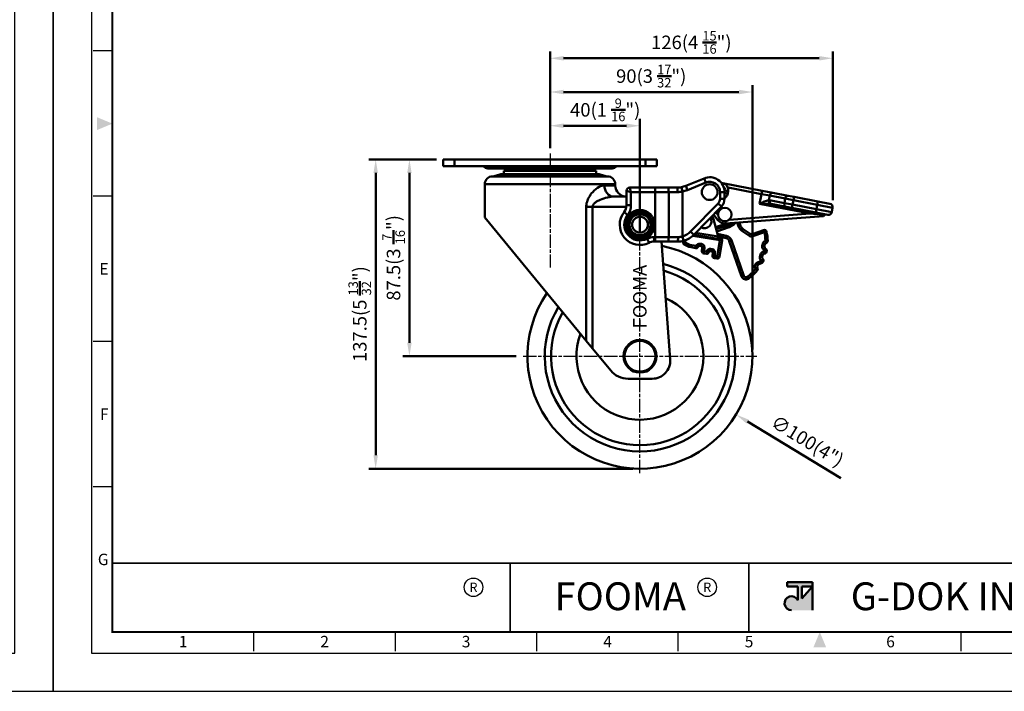
# Model space of a CAD drawing. Units: millimetres. Extents: x 0 to 2045, y 0 to 505.
# Drawn here: x 667 to 1105, y 0 to 299 of the extents above; entities that cross this region are included whole.
import ezdxf
from ezdxf.enums import TextEntityAlignment as Align

# ---------------------------------------------------------------- set-up
doc = ezdxf.new("R2010")
doc.units = ezdxf.units.MM
doc.header["$LTSCALE"] = 0.5
doc.linetypes.add('AM_ISO08W050', pattern=[18, 12, -1.5, 3, -1.5])
doc.layers.get('0').update_dxf_attribs({"color": 3})
doc.layers.add('AM_7', color=1, linetype='AM_ISO08W050', lineweight=25)
doc.layers.add('AM_VIS', color=3, linetype='Continuous', lineweight=50)
doc.styles.add('GDD', font='romans.shx', dxfattribs={"oblique": 15})
doc.styles.add('SECTION', font='monosi.ttf', dxfattribs={"height": 3})
doc.styles.add('홈피용footmaster', font='txt')
doc.styles.add('홈피용이름', font='swissl.ttf')

# ---------------------------------------------------------------- blocks, each defined once
blk = doc.blocks.new('FORMAT-홈피용-HOR')
at = {"layer": 'AM_VIS'}
h = blk.add_hatch(color=1, dxfattribs=at)
h.paths.add_polyline_path([(195.83, 27.41), (198.56, 27.41), (195.83, 24.32)], flags=16)
edge = h.paths.add_edge_path()
edge.add_line((192.01, 28.51), (192.01, 27.41))
edge.add_line((192.01, 27.41), (194.74, 27.41))
edge.add_line((194.74, 27.41), (194.74, 23.84))
edge.add_arc((193.1, 23.04), 1.82, 25.8419, 270)
edge.add_line((193.1, 21.22), (198.56, 21.22))
edge.add_line((198.56, 21.22), (198.56, 28.51))
edge.add_line((198.56, 28.51), (192.01, 28.51))
at = {"color": 8}
for p, q in [((15.5, 167.5), (10.5, 167.5)), ((15.5, 129.5), (10.5, 129.5)), ((15.5, 91.5), (10.5, 91.5)), ((15.5, 53.5), (10.5, 53.5)), ((52.5, 10.5), (52.5, 15.5)), ((89.5, 10.5), (89.5, 15.5)), ((126.5, 10.5), (126.5, 15.5)), ((163.5, 10.5), (163.5, 15.5)), ((237.5, 10.5), (237.5, 15.5))]:
    blk.add_line(p, q, dxfattribs=at)
at = {"color": 9}
for p, q in [((119.54, 15.5), (119.54, 33.5)), ((181.96, 15.5), (181.96, 33.5))]:
    blk.add_line(p, q, dxfattribs=at)
blk.add_lwpolyline([(0, 0), (401, 0), (401, 297), (0, 297)], close=True)
at = {"color": 5}
blk.add_lwpolyline([(10, 10), (391, 10), (391, 287), (10, 287)], close=True, dxfattribs=at)
at = {"const_width": 0.5}
blk.add_lwpolyline([(15.5, 15.5), (385.5, 15.5), (385.5, 281.5), (15.5, 281.5)], close=True, dxfattribs=at)
at = {"const_width": 0.45}
for points in [[(275.6, 15.5), (275.6, 33.5), (15.5, 33.5)], [(119.54, 33.5), (119.54, 15.5)], [(181.96, 33.5), (181.96, 15.5)]]:
    blk.add_lwpolyline(points, dxfattribs=at)
at = {"color": 1}
for centre in [(109.92, 27.21), (109.92, 27.21), (171.06, 27.21)]:
    blk.add_circle(centre, 2.43, dxfattribs=at)
for points in [[(11.5, 150.17), (11.5, 146.83), (15.5, 148.5)], [(198.83, 11.5), (202.17, 11.5), (200.5, 15.5)]]:
    blk.add_solid(points, dxfattribs=at)
at = {"layer": 'AM_VIS', "color": 1, "ltscale": 25.4}
for p, q in [((192.01, 28.51), (198.56, 28.51)), ((192.01, 28.51), (192.01, 27.41)), ((198.56, 28.51), (198.56, 21.22)), ((192.01, 27.41), (194.74, 27.41)), ((194.74, 27.41), (194.74, 23.84)), ((195.83, 27.41), (195.83, 24.32)), ((198.56, 27.41), (195.83, 24.32)), ((195.83, 27.41), (198.56, 27.41))]:
    blk.add_line(p, q, dxfattribs=at)
blk.add_arc((193.1, 23.04), 1.82, 25.8419, 270, dxfattribs=at)
at = {"color": 8, "style": 'SECTION'}
for s, p in [('E', (14.5, 110.5)), ('F', (14.5, 72.5)), ('G', (14.5, 34.5))]:
    blk.add_text(s, height=3, dxfattribs=at).set_placement(p, align=Align.MIDDLE_RIGHT)
at = {"color": 1, "style": '홈피용footmaster'}
for s, height, p in [('R', 2.43, (109.92, 27.21)), ('FOOMA', 7.283, (148.32, 24.86)), ('R', 2.43, (171.06, 27.21)), ('G-DOK IND.', 7.283, (235.02, 24.86))]:
    blk.add_text(s, height=height, dxfattribs=at).set_placement(p, align=Align.MIDDLE_CENTER)
at = {"color": 8, "style": 'SECTION'}
for s, p in [('1', (34, 14.5)), ('2', (71, 14.5)), ('3', (108, 14.5)), ('4', (145, 14.5)), ('5', (182, 14.5)), ('6', (219, 14.5))]:
    blk.add_text(s, height=3, dxfattribs=at).set_placement(p, align=Align.TOP_CENTER)

msp = doc.modelspace()

# ---------------------------------------------------------------- linework, layer by layer
at = {"layer": 'AM_7'}
for p, q in [((902.601, 239.196), (902.601, 188.471)), ((942.601, 97.009), (942.601, 201.009)), ((890.601, 149.009), (994.601, 149.009))]:
    msp.add_line(p, q, dxfattribs=at)
at = {"layer": 'AM_VIS', "color": 1}
for p, q in [((902.601, 241.509), (902.601, 284.509)), ((908.601, 281.509), (1022.299, 281.509)), ((1028.299, 218.341), (1028.299, 284.509)), ((902.601, 241.509), (902.601, 269.509)), ((992.601, 152.009), (992.601, 269.509)), ((908.601, 266.509), (986.601, 266.509)), ((902.601, 241.509), (902.601, 254.509)), ((942.601, 204.009), (942.601, 254.509)), ((908.601, 251.509), (936.601, 251.509)), ((852.101, 236.509), (822.101, 236.509)), ((852.101, 236.509), (837.101, 236.509)), ((825.101, 230.509), (825.101, 105.009)), ((840.101, 230.509), (840.101, 155.009)), ((887.601, 149.009), (837.101, 149.009)), ((1031.836, 94.813), (990.465, 119.94)), ((939.601, 99.009), (822.101, 99.009))]:
    msp.add_line(p, q, dxfattribs=at)
at = {"layer": 'AM_VIS'}
for p, q in [((855.101, 233.509), (855.101, 236.509)), ((855.101, 236.509), (860.101, 236.509)), ((860.101, 233.509), (860.101, 236.509)), ((945.101, 236.509), (860.101, 236.509)), ((945.101, 233.509), (945.101, 236.509)), ((945.101, 236.509), (950.101, 236.509)), ((950.101, 233.509), (950.101, 236.509)), ((860.101, 233.509), (855.101, 233.509)), ((860.101, 233.509), (945.101, 233.509)), ((887.039, 232.509), (874.941, 232.509)), ((887.039, 232.509), (890.369, 232.509)), ((889.652, 233.009), (887.472, 233.009)), ((890.369, 232.509), (890.503, 232.509)), ((914.699, 232.509), (890.503, 232.509)), ((914.699, 232.509), (914.833, 232.509)), ((914.833, 232.509), (918.163, 232.509)), ((917.73, 233.009), (915.551, 233.009)), ((930.261, 232.509), (918.163, 232.509)), ((950.101, 233.509), (945.101, 233.509)), ((877.101, 229.009), (928.101, 229.009)), ((880.234, 229.855), (877.773, 229.035)), ((877.773, 229.035), (927.43, 229.035)), ((880.234, 229.855), (924.969, 229.855)), ((881.182, 230.009), (924.02, 230.009)), ((882.101, 230.009), (882.101, 231.509)), ((923.101, 231.509), (882.101, 231.509)), ((886.681, 231.509), (886.658, 231.661)), ((918.545, 231.661), (886.658, 231.661)), ((918.521, 231.509), (918.545, 231.661)), ((923.101, 230.009), (923.101, 231.509)), ((924.969, 229.855), (927.43, 229.035)), ((971.093, 228.114), (962.927, 224.759)), ((971.853, 226.264), (971.093, 228.114)), ((873.601, 225.509), (873.601, 210.77)), ((873.601, 225.509), (931.601, 225.509)), ((926.793, 225.009), (931.601, 225.009)), ((931.601, 225.509), (931.601, 225.009)), ((938.101, 224.009), (938.601, 222.009)), ((949.297, 224.009), (938.101, 224.009)), ((949.297, 224.009), (949.297, 222.009)), ((949.297, 224.009), (954.983, 224.009)), ((959.127, 224.009), (954.983, 224.009)), ((961.089, 224.204), (961.481, 222.242)), ((963.687, 222.909), (962.927, 224.759)), ((963.687, 222.909), (971.853, 226.264)), ((979.481, 225.97), (978.776, 226.106)), ((979.481, 225.97), (979.344, 225.261)), ((996.897, 222.62), (979.481, 225.97)), ((981.749, 224.006), (996.614, 221.147)), ((936.601, 220.009), (930.964, 220.009)), ((938.601, 222.009), (936.601, 222.509)), ((936.601, 222.509), (936.601, 216.17)), ((938.601, 216.17), (938.601, 222.009)), ((938.601, 222.009), (949.297, 222.009)), ((949.297, 222.009), (949.297, 202.009)), ((955.389, 222.009), (949.297, 222.009)), ((955.389, 222.009), (955.389, 202.009)), ((955.389, 222.009), (959.274, 222.009)), ((961.481, 202.288), (961.481, 222.242)), ((978.201, 222.009), (978.201, 219.046)), ((978.201, 222.009), (980.201, 222.009)), ((978.201, 219.046), (980.201, 219.046)), ((980.387, 222.741), (980.201, 221.775)), ((980.201, 219.046), (980.201, 222.009)), ((980.201, 221.659), (981.653, 221.38)), ((980.201, 220.484), (980.851, 219.848)), ((980.201, 219.185), (980.851, 219.848)), ((981.86, 222.457), (980.387, 222.741)), ((981.653, 221.38), (981.86, 222.457)), ((996.614, 221.147), (995.764, 216.728)), ((996.897, 222.62), (996.614, 221.147)), ((996.614, 221.147), (1000.277, 220.443)), ((1001.659, 221.704), (996.897, 222.62)), ((999.895, 218.457), (1000.277, 220.443)), ((1000.277, 220.443), (1007.168, 219.117)), ((1008.55, 220.379), (1001.659, 221.704)), ((1007.168, 219.117), (1006.79, 217.153)), ((1010.831, 218.413), (1007.168, 219.117)), ((1008.55, 220.379), (1011.114, 219.886)), ((1011.114, 219.886), (1010.831, 218.413)), ((1021.682, 217.853), (1011.114, 219.886)), ((918.738, 215.509), (918.738, 155.871)), ((921.521, 215.509), (918.738, 215.509)), ((921.521, 152.487), (921.521, 215.509)), ((921.521, 215.509), (936.558, 215.509)), ((936.601, 216.17), (938.601, 216.17)), ((977.348, 216.95), (965.113, 204.42)), ((966.544, 203.023), (978.779, 215.552)), ((977.348, 216.95), (978.779, 215.552)), ((995.764, 216.728), (1018.198, 212.413)), ((1006.79, 217.153), (1000.187, 218.423)), ((1001.003, 216.739), (1007.606, 215.469)), ((1006.79, 217.153), (1010.453, 216.449)), ((1010.17, 214.976), (1007.606, 215.469)), ((1010.453, 216.449), (1010.17, 214.976)), ((1010.17, 214.976), (1020.737, 212.943)), ((1010.453, 216.449), (1010.831, 218.413)), ((1021.021, 214.416), (1010.453, 216.449)), ((1010.831, 218.413), (1021.398, 216.38)), ((1021.398, 216.38), (1021.021, 214.416)), ((1021.682, 217.853), (1021.398, 216.38)), ((1028.272, 215.058), (1021.398, 216.38)), ((1021.682, 217.853), (1027.083, 216.814)), ((1027.895, 213.094), (1028.272, 215.058)), ((918.738, 155.871), (873.601, 210.77)), ((935.53, 213.077), (937.101, 211.839)), ((977.229, 209.546), (975.277, 211.966)), ((977.356, 211.778), (976.332, 213.047)), ((977.229, 209.546), (978.008, 210.174)), ((980.645, 208.068), (1024.132, 211.358)), ((1018.198, 212.413), (982.185, 209.689)), ((1018.198, 212.413), (1018.387, 213.395)), ((1024.295, 211.886), (1018.198, 212.413)), ((1021.021, 214.416), (1020.737, 212.943)), ((1026.138, 211.904), (1020.737, 212.943)), ((1021.021, 214.416), (1027.895, 213.094)), ((977.354, 202.246), (975.224, 210.005)), ((981.162, 208.107), (976.216, 206.393)), ((981.97, 207.362), (976.472, 205.458)), ((976.729, 204.522), (982.287, 206.448)), ((980.645, 208.068), (980.569, 209.065)), ((981.97, 207.362), (981.697, 208.148)), ((981.97, 207.362), (982.287, 206.448)), ((985.823, 208.46), (986.423, 206.728)), ((986.423, 206.728), (987.367, 207.056)), ((987.367, 207.056), (986.854, 208.538)), ((949.297, 202.009), (948.906, 202.009)), ((948.906, 200.009), (948.906, 202.009)), ((949.297, 202.009), (955.389, 202.009)), ((949.297, 202.009), (949.297, 200.009)), ((959.52, 202.009), (955.389, 202.009)), ((961.481, 202.288), (962.004, 200.357)), ((965.113, 204.42), (966.544, 203.023)), ((966.123, 202.616), (978.102, 200.637)), ((966.541, 203.02), (966.935, 202.955)), ((966.935, 202.955), (977.191, 201.26)), ((977.354, 202.246), (967.393, 203.892)), ((981.119, 202.518), (977.012, 203.494)), ((977.354, 202.246), (977.191, 201.26)), ((977.313, 202.395), (979.273, 201.929)), ((977.354, 202.302), (977.329, 202.391)), ((977.354, 202.302), (977.36, 202.28)), ((977.354, 202.246), (977.36, 202.28)), ((977.354, 202.246), (978.341, 202.083)), ((978.341, 202.083), (978.178, 201.097)), ((978.341, 202.083), (979.327, 201.92)), ((979.164, 200.934), (979.327, 201.92)), ((979.327, 201.916), (980.888, 201.545)), ((980.888, 201.545), (981.119, 202.518)), ((987.914, 204.757), (988.486, 205.577)), ((987.914, 204.757), (990.967, 202.628)), ((991.539, 203.449), (988.486, 205.577)), ((990.967, 202.628), (991.539, 203.449)), ((997.57, 205.102), (992.438, 203.324)), ((992.766, 202.379), (992.438, 203.324)), ((992.766, 202.379), (997.897, 204.157)), ((997.57, 205.102), (997.897, 204.157)), ((997.897, 204.157), (998.871, 204.382)), ((946.654, 199.474), (945.754, 201.259)), ((948.906, 200.009), (949.297, 200.009)), ((954.983, 200.009), (949.297, 200.009)), ((952.141, 200.009), (956.034, 147.602)), ((954.983, 200.009), (959.389, 200.009)), ((961.831, 200.312), (961.749, 199.813)), ((962.735, 199.65), (961.749, 199.813)), ((962.269, 198.765), (962.735, 199.65)), ((962.269, 198.765), (964.284, 197.702)), ((962.735, 199.65), (962.9, 200.646)), ((964.751, 198.586), (962.735, 199.65)), ((964.751, 198.586), (964.284, 197.702)), ((964.588, 197.6), (964.751, 198.586)), ((964.588, 197.6), (967.48, 197.122)), ((967.643, 198.108), (964.751, 198.586)), ((967.643, 198.108), (967.48, 197.122)), ((968.577, 197.751), (967.643, 198.108)), ((969.289, 199.053), (969.126, 198.066)), ((969.126, 198.066), (969.832, 197.949)), ((969.995, 198.936), (969.289, 199.053)), ((969.995, 198.936), (969.832, 197.949)), ((970.249, 197.418), (970.124, 195.786)), ((971.246, 197.341), (970.249, 197.418)), ((971.121, 195.709), (971.246, 197.341)), ((978.102, 200.637), (976.912, 193.435)), ((978.178, 201.097), (977.191, 201.26)), ((977.898, 193.272), (979.088, 200.474)), ((978.178, 201.097), (978.102, 200.637)), ((979.088, 200.474), (978.102, 200.637)), ((979.164, 200.934), (978.178, 201.097)), ((982.316, 200.254), (983.261, 200.582)), ((982.316, 200.254), (987.785, 184.473)), ((988.73, 184.8), (983.261, 200.582)), ((996.973, 197.936), (997.966, 197.825)), ((997.029, 198.53), (998.026, 198.453)), ((998.378, 200.269), (998.368, 200.266)), ((998.368, 200.266), (998.695, 199.321)), ((999.377, 200.289), (998.378, 200.269)), ((998.378, 200.269), (998.705, 199.324)), ((998.695, 199.321), (998.705, 199.324)), ((971.121, 195.709), (970.124, 195.786)), ((970.958, 194.722), (971.121, 195.709)), ((970.958, 194.722), (972.11, 194.532)), ((972.273, 195.519), (971.121, 195.709)), ((972.273, 195.519), (972.11, 194.532)), ((972.306, 195.646), (972.273, 195.519)), ((973.242, 195.27), (972.273, 195.519)), ((972.306, 195.646), (973.274, 195.397)), ((973.242, 195.27), (973.274, 195.397)), ((974.003, 196.753), (973.84, 195.767)), ((973.84, 195.767), (974.538, 195.651)), ((974.701, 196.638), (974.003, 196.753)), ((974.701, 196.638), (974.538, 195.651)), ((974.955, 195.12), (974.845, 193.688)), ((975.842, 193.611), (974.845, 193.688)), ((975.952, 195.043), (974.955, 195.12)), ((975.679, 192.625), (975.842, 193.611)), ((975.679, 192.625), (976.748, 192.448)), ((975.842, 193.611), (975.952, 195.043)), ((976.912, 193.435), (975.842, 193.611)), ((976.912, 193.435), (976.748, 192.448)), ((977.898, 193.272), (976.912, 193.435)), ((995.976, 193.738), (996.914, 193.39)), ((996.152, 194.235), (997.1, 193.915)), ((997.904, 195.662), (997.392, 195.485)), ((997.392, 195.485), (997.72, 194.54)), ((997.72, 194.54), (998.231, 194.717)), ((998.879, 195.439), (997.904, 195.662)), ((997.904, 195.662), (998.231, 194.717)), ((998.467, 196.845), (997.973, 195.975)), ((997.973, 195.975), (998.951, 195.769)), ((994.801, 188.242), (993.957, 187.706)), ((993.994, 189.906), (994.819, 189.342)), ((994.132, 190.112), (994.966, 189.559)), ((996.33, 191.307), (995.144, 190.896)), ((995.144, 190.896), (995.471, 189.951)), ((995.471, 189.951), (996.657, 190.362)), ((997.222, 190.855), (996.33, 191.307)), ((996.33, 191.307), (996.657, 190.362)), ((997.162, 192.318), (996.472, 191.594)), ((996.472, 191.594), (997.372, 191.157)), ((987.785, 184.473), (988.73, 184.8)), ((990.818, 183.487), (990.246, 184.307)), ((993.957, 187.706), (994.724, 187.064)), ((918.738, 155.871), (921.521, 152.487)), ((921.521, 152.487), (929.601, 142.658)), ((937.325, 139.009), (948.056, 139.009))]:
    msp.add_line(p, q, dxfattribs=at)
for centre, radius in [((973.601, 222.009), 3.5), ((980.343, 212.057), 3), ((942.601, 207.509), 6.577), ((942.601, 207.509), 5.711), ((942.601, 207.509), 5.538), ((942.601, 207.509), 4.672), ((942.601, 207.509), 3.5), ((942.601, 149.009), 7.3), ((942.601, 149.009), 6.848)]:
    msp.add_circle(centre, radius, dxfattribs=at)
for centre, radius, start, end in [((874.941, 234.512), 2.003, 210.06009, 270.0026), ((885.67, 231.509), 1, 8.74633, 90), ((919.533, 231.509), 1, 90, 171.25367), ((930.261, 234.512), 2.003, 270.00004, 329.93977), ((930.261, 234.514), 2.005, 269.9938, 329.91353), ((877.101, 225.509), 3.5, 90, 180), ((877.614, 229.509), 0.5, 270, 288.43495), ((881.182, 227.009), 3, 90, 108.43495), ((924.02, 227.009), 3, 71.56505, 90), ((927.588, 229.509), 0.5, 251.56505, 270), ((928.101, 225.509), 3.5, 0, 90), ((973.601, 222.009), 6.6, 0, 112.3336), ((936.601, 225.009), 5, 180, 270), ((938.101, 222.509), 1.5, 90, 180), ((959.127, 234.01), 10, 270.00018, 281.31108), ((959.127, 234.009), 10, 281.31127, 292.3336), ((973.601, 222.009), 4.6, 0, 112.3336), ((978.914, 223.024), 3, 349.11253, 79.11253), ((978.914, 223.024), 1.5, 349.11253, 52.83403), ((959.273, 232.581), 10.572, 270.00622, 282.05375), ((959.127, 234.009), 12, 281.31127, 292.3336), ((975.201, 219.046), 3, 315.68213, 0), ((975.201, 219.046), 5, 315.68213, 0), ((978.707, 221.947), 3, 315.61253, 349.11253), ((931.601, 216.17), 5, 321.78679, 0), ((931.601, 216.17), 7, 321.78679, 0), ((1002.92, 205.432), 13.372, 103.07637, 122.35358), ((998.642, 182.065), 34.782, 86.58779, 94.74695), ((1026.799, 215.341), 1.5, 349.11253, 79.11253), ((942.601, 207.509), 9, 141.78679, 296.7655), ((942.601, 207.509), 7, 141.78679, 296.7655), ((971.366, 208.946), 3, 238.93851, 32.42575), ((971.366, 208.946), 4, 15.35357, 35.77908), ((1026.009, 211.064), 1.901, 154.38213, 171.09467), ((1024.095, 211.856), 0.5, 274.32572, 345.27229), ((1024.932, 211.132), 0.987, 76.87079, 130.18163), ((1025.059, 211.603), 0.497, 142.23848, 165.33758), ((1025.062, 211.602), 0.5, 79.11253, 142.30377), ((1026.422, 213.377), 1.5, 259.11253, 349.11253), ((980.343, 212.057), 4, 218.88443, 274.32572), ((980.343, 212.057), 4.968, 289.11253, 310.70454), ((980.343, 212.057), 5.936, 289.11253, 321.9648), ((990.202, 208.038), 4, 199.11253, 235.11253), ((990.202, 208.038), 3, 199.11253, 235.11253), ((948.906, 195.009), 7, 90, 116.7655), ((959.518, 209.07), 7.061, 270.01481, 286.13946), ((959.389, 210.009), 8, 285.15675, 315.68213), ((959.389, 210.009), 10, 285.15675, 315.68213), ((980.426, 199.6), 2, 19.11253, 76.63844), ((980.426, 199.6), 3, 19.11253, 76.63844), ((992.111, 204.269), 2, 235.11253, 289.11253), ((992.111, 204.269), 1, 235.11253, 289.11253), ((997.897, 204.157), 1, 12.96514, 109.11253), ((979.381, 199.894), 19, 1.12949, 12.96514), ((979.381, 199.894), 20, 1.12949, 12.96514), ((942.601, 149.009), 50, 145.77632, 78.83188), ((948.906, 195.009), 5, 90, 116.7655), ((959.389, 210.01), 10.001, 270.00039, 285.15635), ((962.735, 199.65), 1, 170.61609, 242.18115), ((964.751, 198.586), 1, 242.18115, 260.61609), ((967.643, 198.108), 1, 260.61609, 339.07914), ((969.044, 197.573), 1.5, 80.61609, 159.07914), ((969.044, 197.573), 0.5, 80.61609, 159.07914), ((969.751, 197.456), 0.5, 355.61609, 80.61609), ((969.751, 197.456), 1.5, 355.61609, 80.61609), ((978.595, 200.555), 0.5, 350.61609, 59.3405), ((998.96, 197.714), 2, 173.64612, 240.40864), ((979.381, 199.894), 17.7, 353.64612, 355.57886), ((999.023, 198.376), 2, 109.11253, 175.57886), ((998.96, 197.714), 1, 173.64612, 240.40864), ((979.381, 199.894), 18.7, 353.64612, 355.57886), ((999.023, 198.376), 1, 109.11253, 175.57886), ((998.378, 200.269), 1, 289.11253, 1.12949), ((971.121, 195.709), 1, 175.61609, 260.61609), ((972.273, 195.519), 1, 260.61609, 345.61609), ((973.759, 195.273), 1.5, 80.61609, 165.61609), ((973.759, 195.273), 0.5, 80.61609, 165.61609), ((974.457, 195.158), 0.5, 355.61609, 80.61609), ((974.457, 195.158), 1.5, 355.61609, 80.61609), ((975.842, 193.611), 1, 175.61609, 260.61609), ((976.912, 193.435), 1, 260.61609, 350.61609), ((997.851, 193.042), 2, 159.64612, 226.40864), ((979.381, 199.894), 17.7, 339.64612, 341.35144), ((998.047, 193.595), 2, 109.11253, 161.35144), ((997.851, 193.042), 1, 159.64612, 226.40864), ((979.381, 199.894), 18.7, 339.64612, 341.35144), ((998.047, 193.595), 1, 109.11253, 161.35144), ((979.381, 199.894), 19, 347.12949, 348.09557), ((997.904, 195.662), 1, 289.11253, 347.12949), ((997.973, 195.975), 1, 348.09557, 60.40864), ((979.381, 199.894), 20, 347.12949, 348.09557), ((942.601, 149.009), 42.343, 148.84143, 75.95359), ((995.645, 188.778), 2, 145.64612, 212.40864), ((979.381, 199.894), 17.7, 325.64612, 326.44745), ((995.799, 189.006), 2, 109.11253, 146.44745), ((995.645, 188.778), 1, 145.64612, 212.40864), ((993.957, 187.706), 1, 320.09557, 32.40864), ((979.381, 199.894), 18.7, 325.64612, 326.44745), ((995.799, 189.006), 1, 109.11253, 146.44745), ((979.381, 199.894), 19, 333.12949, 334.09557), ((996.33, 191.307), 1, 289.11253, 333.12949), ((996.472, 191.594), 1, 334.09557, 46.40864), ((979.381, 199.894), 20, 333.12949, 334.09557), ((942.601, 149.009), 39.52, 150.29078, 74.59476), ((989.674, 185.128), 2, 199.11253, 304.87846), ((989.674, 185.128), 1, 199.11253, 304.87846), ((979.381, 199.894), 19, 304.87846, 320.09557), ((979.381, 199.894), 20, 304.87846, 320.09557), ((942.601, 149.009), 28.215, 159.35016, 66.14386), ((948.056, 147.009), 8, 270, 4.24861), ((937.325, 149.009), 10, 219.42624, 270)]:
    msp.add_arc(centre, radius, start, end, dxfattribs=at)
for centre, major_axis, ratio, start_param, end_param in [((887.039, 233.009), (0, 0.5), 0.8660254, 3.1415927, 4.712389), ((890.369, 233.009), (0, 0.5), 0.8660254, 3.1415927, 3.2652872), ((914.833, 233.009), (0, 0.5), 0.8660254, 3.0172803, 3.1415927), ((918.163, 233.009), (0, 0.5), 0.8660254, 1.5707963, 3.1415927), ((930.964, 225.009), (0, 5), 0.8341943, 1.5707963, 3.1415927), ((954.983, 222.009), (0, 2), 0.2030582, 4.712389, 6.2831853), ((959.127, 222.009), (0, 2), 0.0735521, 4.712389, 6.2831853), ((1001.375, 220.231), (0.283, 1.473), 0.7459377, 0, 1.5707963), ((1008.267, 218.906), (0.283, 1.473), 0.7459377, 0, 1.5707963), ((1000.993, 218.246), (0.064, 1.499), 0.7423046, 1.460837, 2.9438456), ((999.715, 215.968), (-0.472, -2.455), 0.8928571, 3.1415927, 3.2736169), ((1001.286, 218.212), (0.283, 1.473), 0.7459377, 1.5707963, 3.1415927), ((1000.814, 215.757), (-2.192, 0.422), 0.448, 4.712389, 4.8444132), ((1007.889, 216.942), (0.283, 1.473), 0.7459377, 1.5707963, 3.1415927), ((1024.271, 212.214), (-0.396, 0.306), 0.5434954, 2.0262045, 3.1415927), ((954.983, 202.009), (0, 2), 0.2030582, 3.1415927, 4.712389), ((959.389, 202.009), (0, 2), 0.0653652, 3.1415927, 4.712389), ((967.098, 203.941), (-1.269, 0.21), 0.777555, 1.2790371, 1.5707963)]:
    msp.add_ellipse(centre, major_axis=major_axis, ratio=ratio, start_param=start_param, end_param=end_param, dxfattribs=at)
for points, knots in [([(887.039, 232.509), (886.987, 232.509), (886.934, 232.517), (886.797, 232.558), (886.715, 232.603), (886.514, 232.769), (886.398, 232.92), (886.243, 233.227), (886.19, 233.363), (886.147, 233.509)], [0, 0, 0, 0, 0.2298102, 0.2298102, 0.5975066, 0.5975066, 1.1858207, 1.1858207, 1.5633375, 1.5633375, 1.5633375, 1.5633375]), ([(890.503, 232.509), (890.385, 232.509), (890.266, 232.534), (890.049, 232.624), (889.949, 232.69), (889.756, 232.863), (889.666, 232.978), (889.517, 233.227), (889.456, 233.363), (889.407, 233.509)], [0, 0, 0, 0, 0.4418105, 0.4418105, 0.8855406, 0.8855406, 1.4121315, 1.4121315, 1.9173784, 1.9173784, 1.9173784, 1.9173784]), ([(889.662, 233.509), (889.704, 233.363), (889.754, 233.227), (889.9, 232.92), (890.009, 232.769), (890.199, 232.603), (890.276, 232.558), (890.404, 232.517), (890.454, 232.509), (890.503, 232.509)], [0.2751443, 0.2751443, 0.2751443, 0.2751443, 0.652661, 0.652661, 1.2409752, 1.2409752, 1.6086716, 1.6086716, 1.8384818, 1.8384818, 1.8384818, 1.8384818]), ([(914.699, 232.509), (914.749, 232.509), (914.8, 232.517), (914.929, 232.559), (915.008, 232.606), (915.199, 232.775), (915.309, 232.93), (915.453, 233.237), (915.501, 233.368), (915.54, 233.509)], [0, 0, 0, 0, 0.2326004, 0.2326004, 0.6047609, 0.6047609, 1.2002178, 1.2002178, 1.5633375, 1.5633375, 1.5633375, 1.5633375]), ([(915.796, 233.509), (915.73, 233.314), (915.642, 233.135), (915.424, 232.833), (915.289, 232.705), (915, 232.55), (914.849, 232.509), (914.699, 232.509)], [0, 0, 0, 0, 0.6766429, 0.6766429, 1.353827, 1.353827, 1.91289, 1.91289, 1.91289, 1.91289]), ([(919.056, 233.509), (919.013, 233.366), (918.962, 233.233), (918.808, 232.926), (918.693, 232.772), (918.49, 232.605), (918.407, 232.559), (918.27, 232.517), (918.216, 232.509), (918.163, 232.509)], [0.2885277, 0.2885277, 0.2885277, 0.2885277, 0.6574121, 0.6574121, 1.250009, 1.250009, 1.6203821, 1.6203821, 1.8518652, 1.8518652, 1.8518652, 1.8518652]), ([(926.793, 225.009), (926.059, 225.009), (925.25, 224.745), (923.477, 223.754), (922.51, 222.991), (920.961, 221.303), (920.361, 220.515), (919.538, 219.015), (919.259, 218.38), (918.935, 217.276), (918.841, 216.829), (918.755, 216.085), (918.738, 215.797), (918.738, 215.509)], [0, 0, 0, 0, 4.680482, 4.680482, 9.8751711, 9.8751711, 13.4050292, 13.4050292, 15.6111905, 15.6111905, 16.9900413, 16.9900413, 17.8518231, 17.8518231, 17.8518231, 17.8518231]), ([(930.964, 220.009), (930.104, 220.009), (929.154, 219.884), (927.076, 219.415), (925.943, 219.053), (924.127, 218.254), (923.423, 217.88), (922.459, 217.17), (922.131, 216.869), (921.752, 216.346), (921.641, 216.134), (921.54, 215.782), (921.521, 215.645), (921.521, 215.509)], [0, 0, 0, 0, 4.680482, 4.680482, 9.8751711, 9.8751711, 13.4050292, 13.4050292, 15.6111905, 15.6111905, 16.9900413, 16.9900413, 17.8518231, 17.8518231, 17.8518231, 17.8518231]), ([(977.354, 202.302), (977.354, 202.302), (977.353, 202.303), (977.352, 202.308), (977.349, 202.31), (977.343, 202.308), (977.341, 202.306), (977.338, 202.303)], [1.25842784, 1.25842784, 1.25842784, 1.25842784, 1.26431229, 1.26431229, 1.33813119, 1.33813119, 1.37218676, 1.37218676, 1.37218676, 1.37218676])]:
    msp.add_open_spline(points, degree=3, knots=knots, dxfattribs=at)
for points in [[(886.936, 233.457), (886.928, 233.474), (886.92, 233.492), (886.912, 233.509)], [(887.18, 233.127), (887.089, 233.204), (887.005, 233.318), (886.936, 233.457)], [(887.357, 233.027), (887.296, 233.046), (887.236, 233.08), (887.18, 233.127)], [(887.472, 233.009), (887.434, 233.009), (887.395, 233.015), (887.357, 233.027)], [(917.846, 233.027), (917.808, 233.015), (917.769, 233.009), (917.73, 233.009)], [(918.025, 233.129), (917.968, 233.081), (917.908, 233.046), (917.846, 233.027)], [(918.269, 233.464), (918.2, 233.322), (918.116, 233.206), (918.025, 233.129)], [(918.291, 233.509), (918.284, 233.494), (918.277, 233.479), (918.269, 233.464)]]:
    msp.add_open_spline(points, degree=3, dxfattribs=at)
at = {"layer": 'AM_VIS', "color": 1}
for points in [[(908.601, 282.509), (908.601, 280.509), (902.601, 281.509)], [(1022.299, 282.509), (1022.299, 280.509), (1028.299, 281.509)], [(908.601, 267.509), (908.601, 265.509), (902.601, 266.509)], [(986.601, 267.509), (986.601, 265.509), (992.601, 266.509)], [(908.601, 252.509), (908.601, 250.509), (902.601, 251.509)], [(936.601, 252.509), (936.601, 250.509), (942.601, 251.509)], [(824.101, 230.509), (826.101, 230.509), (825.101, 236.509)], [(839.101, 230.509), (841.101, 230.509), (840.101, 236.509)], [(839.101, 155.009), (841.101, 155.009), (840.101, 149.009)], [(990.984, 120.794), (989.946, 119.085), (985.337, 123.054)], [(824.101, 105.009), (826.101, 105.009), (825.101, 99.009)]]:
    msp.add_solid(points, dxfattribs=at)

# ---------------------------------------------------------------- block references
at = {"xscale": 1.699999999999818, "yscale": 1.699999999999818, "zscale": 1.699999999999818}
for p in [(0, 0), (681.7, 0)]:
    msp.add_blockref('FORMAT-홈피용-HOR', p, dxfattribs=at)

# ---------------------------------------------------------------- texts
at = {"layer": 'AM_VIS', "color": 2, "style": '홈피용이름'}
msp.add_text('FOOMA', height=6, rotation=90, dxfattribs=at).set_placement((945.534, 161.39))
at = {"layer": 'AM_VIS', "color": 4, "char_height": 6, "attachment_point": 5, "style": 'GDD'}
for s, insert in [('\\A1;126(4 {\\H0.7x;\\S15/16;}")', (965.45, 288.584)), ('\\A1;90(3 {\\H0.7x;\\S17/32;}")', (947.601, 273.584)), ('\\A1;40(1 {\\H0.7x;\\S9/16;}")', (927.152, 258.584))]:
    msp.add_mtext(s, dxfattribs=dict(at, insert=insert))
for s, insert, rotation in [('\\A1;87.5(3 {\\H0.7x;\\S7/16;}")', (833.026, 192.759), 90), ('\\A1;137.5(5 {\\H0.7x;\\S13/32;}")', (818.026, 167.759), 90), ('\\A1;∅100(4")', (1017.061, 111.329), 328.72808)]:
    msp.add_mtext(s, dxfattribs=dict(at, insert=insert, rotation=rotation))

doc.saveas('drawing.dxf')
